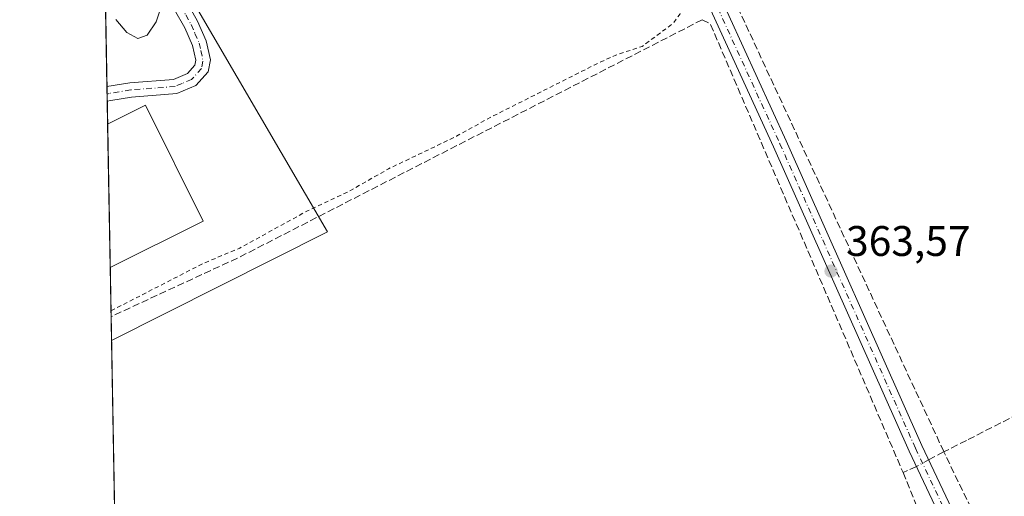
# Model space of a CAD drawing. Units: metres. Extents: x 625210 to 628683, y 4690228 to 4692603.
# Drawn here: x 625210 to 625440, y 4691303 to 4691414 of the extents above; entities that cross this region are included whole.
import ezdxf

# ---------------------------------------------------------------- set-up
doc = ezdxf.new("R2010")
doc.units = ezdxf.units.M
doc.header["$MEASUREMENT"] = 0
for name, pattern in [('DGN Style 2', [1.6480167562047852, 0.988810053722871, -0.6592067024819142]), ('DGN Style 3', [2.307223458686699, 1.648016756204785, -0.6592067024819142]), ('DGN Style 4', [2.6384748266838614, 1.318413404963828, -0.6592067024819142, 0.001648016756204785, -0.6592067024819142])]:
    doc.linetypes.add(name, pattern=pattern)
for name, color, linetype, lineweight in [('Camino Cxs', 7, 'Continuous', 0), ('Camino eje', 30, 'DGN Style 4', 13), ('Comarca CxS', 21, 'Continuous', 0), ('Comunidad Autónoma CxS', 142, 'Continuous', 0), ('Corriente artificial lineal', 4, 'DGN Style 3', 13), ('Corriente artificial lineal oculto', 135, 'DGN Style 4', 13), ('Cultivos herbáceos CxS', 92, 'Continuous', 0), ('Curva de nivel auxiliar', 30, 'DGN Style 2', 0), ('Curva de nivel normal', 30, 'Continuous', 0), ('Edificación industrial Cxs', 135, 'Continuous', 13), ('Municipio CxS', 4, 'Continuous', 0), ('Núcleo urbano CxS', 7, 'Continuous', 0), ('Prado CxS', 92, 'Continuous', 0), ('Provincia CxS', 1, 'Continuous', 0), ('Punto de cota en terreno', 7, 'Continuous', 0), ('Rótulo de punto de cota en terreno', 7, 'Continuous', 0)]:
    doc.layers.add(name, color=color, linetype=linetype, lineweight=lineweight)
doc.styles.add('Style-Arial', font='txt')

# ---------------------------------------------------------------- blocks, each defined once
blk = doc.blocks.new('*U11')
at = {"layer": 'Cultivos herbáceos CxS', "color": 92, "linetype": 'Continuous', "lineweight": 0}
blk.add_polyline3d([(625251.2699999996, 4690227.730000001, 369.7758999999933), (625231.3838999998, 4691339.1284, 362.6594999999944), (625281.9707000004, 4691364.4959, 363.0421000000061), (625249.9484999999, 4691419.389900001, 361.0099999999948), (625244.9676000001, 4691426.3323, 360.9771000000038), (625244.6113, 4691432.349300001, 361.007500000007), (625244.0585000003, 4691441.688300001, 361.0439999999944), (625255.4819, 4691452.8991, 361.2535999999964), (625254.5235000001, 4691456.3643, 361.1184999999969), (625264.3305000003, 4691497.2323, 361.4055999999982), (625292.1778999995, 4691501.9243, 362.9400000000023), (625322.1952999998, 4691519.9345, 363.1833000000042), (625307.0724999999, 4691553.1381, 360.4060999999929), (625306.1076999997, 4691566.652100001, 358.4354000000022), (625323.4742999999, 4691561.825300001, 361.4719999999944), (625429.6007000003, 4691572.444300001, 362.8196000000025), (625470.6677999999, 4691557.255700001, 363.2658999999985)], dxfattribs=at)
blk = doc.blocks.new('5PATER')
at = {"layer": 'Prado CxS', "linetype": 'Continuous', "lineweight": 0}
h = blk.add_hatch(color=51, dxfattribs=at)
edge = h.paths.add_edge_path()
edge.add_ellipse((0, 0), major_axis=(-0.1095731443231308, -0.1110710700762829), ratio=0.9994222409660322, start_angle=0, end_angle=360)

msp = doc.modelspace()

# ---------------------------------------------------------------- linework, layer by layer
at = {"layer": 'Camino Cxs', "color": 7, "linetype": 'Continuous', "lineweight": 0, "extrusion": (-0.003455242994624418, 0.1932070756098119, 0.981151918527479), "elevation": 904604.7215217095, "flags": 128}
msp.add_lwpolyline([(-709016.1645076737, -4591196.722646369), (-709016.1645076738, -4591200.228168614)], dxfattribs=at)
at = {"layer": 'Camino Cxs', "color": 7, "linetype": 'Continuous', "lineweight": 0}
for points in [[(625432.9401000004, 4691282.0001, 363.6578000000009), (625418.1601, 4691313.1801, 364.2348999999958), (625386.4101, 4691384.440099999, 363.7887000000046), (625369.5701000001, 4691421.220100001, 363.8263000000007), (625353.8501000004, 4691454.590100001, 363.1848000000027), (625338.1700999998, 4691487.050100001, 363.1051000000007), (625330.7001, 4691503.5101, 363.2302000000054), (625326.9101, 4691511.0601, 363.4535999999935), (625324.2100999998, 4691515.270099999, 363.3215999999957), (625323.5303999997, 4691516.340299999, 363.2834000000003), (625315.8502000002, 4691528.440099999, 362.8793000000005), (625315.1901000004, 4691529.4801, 362.8221999999951), (625309.0100999996, 4691541.8201, 361.7312999999995), (625303.1700999998, 4691552.610099999, 360.2587000000058), (625295.7001, 4691567.780099999, 356.9980000000069), (625294.5500999996, 4691571.350099999, 356.6772999999957), (625293.7094000002, 4691573.999700001, 356.3847999999998), (625292.6300999997, 4691577.4001, 355.7860999999975), (625286.7600999996, 4691593.920100001, 351.8718999999983), (625277.8000999996, 4691612.4101, 349.5207999999984)], [(625289.7901, 4691595.190099999, 352.0684000000037), (625295.7401000002, 4691578.440099999, 355.8078999999998), (625298.7500999998, 4691569.0101, 357.4186999999947), (625306.0800999999, 4691554.110099999, 360.6536000000052), (625311.9200999998, 4691543.3301, 362.2027999999991), (625318.0500999996, 4691531.100099999, 362.9998999999953), (625326.9801000003, 4691517.030099999, 363.4573999999994), (625329.7701000003, 4691512.690099999, 363.4535000000033), (625333.6601, 4691504.920100001, 363.3304000000062), (625341.1401000004, 4691488.440099999, 363.2909999999974), (625356.8101000005, 4691456.0001, 363.5240000000049), (625372.5500999996, 4691422.600099999, 363.8375999999989), (625389.4001000002, 4691385.790100001, 363.8996000000043), (625421.1401000004, 4691314.550100001, 364.1680999999954), (625435.9101, 4691283.390100001, 363.6674000000057)], [(625289.7901, 4691595.190099999, 352.0684000000037), (625295.7401000002, 4691578.440099999, 355.8078999999998), (625298.7500999998, 4691569.0101, 357.4186999999947), (625306.0800999999, 4691554.110099999, 360.6536000000052), (625311.9200999998, 4691543.3301, 362.2027999999991), (625318.0500999996, 4691531.100099999, 362.9998999999953), (625326.9801000003, 4691517.030099999, 363.4573999999994), (625329.7701000003, 4691512.690099999, 363.4535000000033), (625333.6601, 4691504.920100001, 363.3304000000062), (625341.1401000004, 4691488.440099999, 363.2909999999974), (625356.8101000005, 4691456.0001, 363.5240000000049), (625372.5500999996, 4691422.600099999, 363.8375999999989), (625389.4001000002, 4691385.790100001, 363.8996000000043), (625421.1401000004, 4691314.550100001, 364.1680999999954), (625435.9101, 4691283.390100001, 363.6674000000057)], [(625517.0701000001, 4691107.9901, 363.7081000000035), (625517.2401000002, 4691109.7401, 363.6625000000058), (625516.9200999998, 4691111.8101, 363.5659000000014), (625515.7801000001, 4691114.6801, 363.4296000000031), (625510.9401000004, 4691122.6501, 363.2773000000016), (625506.2600999996, 4691131.4901, 363.2706000000035), (625490.8000999996, 4691163.780099999, 363.2556000000041), (625476.9600999998, 4691190.610099999, 363.256899999993), (625465.5800999999, 4691213.290100001, 363.2235999999975), (625448.4301000005, 4691248.340100001, 363.2406999999948), (625432.9401000004, 4691282.0001, 363.6578000000009), (625418.1601, 4691313.1801, 364.2348999999958), (625386.4101, 4691384.440099999, 363.7887000000046), (625369.5701000001, 4691421.220100001, 363.8263000000007), (625353.8501000004, 4691454.590100001, 363.1848000000027), (625338.1700999998, 4691487.050100001, 363.1051000000007), (625330.7001, 4691503.5101, 363.2302000000054), (625326.9101, 4691511.0601, 363.4535999999935), (625324.2100999998, 4691515.270099999, 363.3215999999957), (625323.5302999998, 4691516.340299999, 363.2834000000003)], [(625258.8850999996, 4691456.759099999, 362.1135999999969), (625256.3701, 4691453.950099999, 362.3010999999969), (625253.8800999997, 4691451.9101, 361.9575000000041), (625251.7100999998, 4691450.120100001, 361.6356999999989), (625246.7200999996, 4691446.550100001, 361.0718999999954), (625244.4001000002, 4691444.3101, 361.0691999999981), (625242.4401000004, 4691441.120100001, 361.1184999999969), (625241.4101, 4691438.670100001, 361.1371999999974), (625241.0500999996, 4691435.870100001, 361.1321999999927), (625241.1601, 4691433.090100001, 361.1113999999943), (625242.0500999996, 4691429.6501, 361.0521000000008), (625244.4301000005, 4691425.030099999, 361.010500000004), (625249.0100999996, 4691418.2601, 361.0396999999939), (625251.5301000001, 4691413.790100001, 361.054999999993), (625253.5301000001, 4691409.2301, 360.9915000000037), (625254.5701000001, 4691404.780099999, 360.8603000000003), (625254.0401, 4691401.970100001, 360.7115999999951), (625251.1201, 4691398.800100001, 360.5311999999976), (625246.7001, 4691396.9101, 360.5408000000025), (625236.0701000001, 4691396.0601, 361.5176999999967), (625231.2052999996, 4691395.278100001, 361.180600000007), (625230.3827000001, 4691395.0812, 361.1267999999982)], [(625230.3212000001, 4691398.520099999, 360.4493999999977), (625235.6700999998, 4691399.390100001, 360.5366000000067), (625245.8800999997, 4691400.210100001, 360.4962999999989), (625249.1401000004, 4691401.610099999, 360.5313000000024), (625250.9200999998, 4691403.540100001, 360.6260000000038), (625251.1401000004, 4691404.710100001, 360.6815999999963), (625250.3300999999, 4691408.170100001, 360.7700999999943), (625248.5301000001, 4691412.290100001, 360.8476999999984), (625246.1501000002, 4691416.5001, 360.895199999999), (625244.1107999999, 4691419.516899999, 360.8196000000025)], [(625249.0100999996, 4691418.2601, 361.0396999999939), (625251.5301000001, 4691413.790100001, 361.054999999993), (625253.5301000001, 4691409.2301, 360.9915000000037), (625254.5701000001, 4691404.780099999, 360.8603000000003), (625254.0401, 4691401.970100001, 360.7115999999951), (625251.1201, 4691398.800100001, 360.5311999999976), (625246.7001, 4691396.9101, 360.5408000000025), (625236.0701000001, 4691396.0601, 361.5176999999967), (625231.2052999996, 4691395.278100001, 361.180600000007), (625230.3827000001, 4691395.0812, 361.1267999999982), (625230.3212000001, 4691398.520099999, 360.4493999999977), (625235.6700999998, 4691399.390100001, 360.5366000000067), (625245.8800999997, 4691400.210100001, 360.4962999999989), (625249.1401000004, 4691401.610099999, 360.5313000000024), (625250.9200999998, 4691403.540100001, 360.6260000000038), (625251.1401000004, 4691404.710100001, 360.6815999999963), (625250.3300999999, 4691408.170100001, 360.7700999999943), (625248.5301000001, 4691412.290100001, 360.8476999999984), (625246.1501000002, 4691416.5001, 360.895199999999)]]:
    msp.add_polyline3d(points, dxfattribs=at)
at = {"layer": 'Camino eje', "color": 30, "linetype": 'DGN Style 4', "lineweight": 13}
for points in [[(625321.8369000005, 4691522.070900001, 363.2804999999935), (625325.4250999996, 4691516.417500001, 363.3812999999937), (625326.9451000001, 4691514.045100001, 363.476800000004), (625328.3400999998, 4691511.8751, 363.4836000000068), (625330.2851, 4691507.9901, 363.3763999999938), (625332.1801000005, 4691504.215100001, 363.2678000000014), (625339.6551000001, 4691487.745100001, 363.1897999999928), (625355.3300999999, 4691455.295100001, 363.3598000000056), (625363.1901000004, 4691438.610099999, 363.4746000000014), (625371.0601000005, 4691421.9101, 363.8273999999947), (625387.9051000001, 4691385.1151, 363.8191999999981), (625419.6501000002, 4691313.8651, 364.215400000001), (625434.4250999996, 4691282.6951, 363.6285000000062)], [(625245.1409, 4691420.9857, 360.906799999997), (625247.5800999999, 4691417.380100001, 361.0151999999944), (625248.7701000003, 4691415.2751, 360.9606000000058), (625250.0301000001, 4691413.040100001, 360.9660000000004), (625250.9301000005, 4691410.9801, 360.9446000000025), (625251.9301000005, 4691408.700099999, 360.905899999998), (625252.3350999998, 4691406.970100001, 360.8515999999945), (625252.8000999996, 4691404.452500001, 360.7482000000018), (625252.4801000003, 4691402.755100001, 360.6426999999967), (625250.1300999997, 4691400.2051, 360.5390000000043), (625247.9200999998, 4691399.2601, 360.5071000000025), (625246.2901, 4691398.5601, 360.5108000000037), (625235.8701, 4691397.725099999, 360.5856000000058), (625230.8000999996, 4691396.905099999, 360.6312999999937), (625230.3523000004, 4691396.7795, 360.6502999999939)]]:
    msp.add_polyline3d(points, dxfattribs=at)
at = {"layer": 'Comarca CxS', "color": 21, "linetype": 'Continuous', "lineweight": 0, "flags": 128}
msp.add_lwpolyline([(626391.3256, 4690248.390100001), (625251.2700009327, 4690227.72998309), (625219.4554000006, 4692005.7866), (625218.3196944396, 4692069.261234201), (625215.7564000001, 4692212.521700001), (625209.880000934, 4692540.939983065), (625693.6762524635, 4692549.714447599), (625861.7723043516, 4692552.76313431), (625886.8067801885, 4692553.217200954), (625913.5150753591, 4692553.701600518), (625920.4384015882, 4692553.827153357), (628640.5000009612, 4692603.159983069), (628683.0200009588, 4690289.919983093), (627018.0468999996, 4690259.747500001)], close=True, dxfattribs=at)
at = {"layer": 'Comunidad Autónoma CxS', "color": 142, "linetype": 'Continuous', "lineweight": 0, "flags": 128}
msp.add_lwpolyline([(626391.3256, 4690248.390100001), (625251.2700009327, 4690227.72998309), (625219.4554000006, 4692005.7866), (625218.3196944396, 4692069.261234201), (625215.7564000001, 4692212.521700001), (625209.880000934, 4692540.939983065), (625693.6762524635, 4692549.714447599), (625861.7723043516, 4692552.76313431), (625886.8067801885, 4692553.217200954), (625913.5150753591, 4692553.701600518), (625920.4384015882, 4692553.827153357), (628640.5000009612, 4692603.159983069), (628683.0200009588, 4690289.919983093), (627018.0468999996, 4690259.747500001)], close=True, dxfattribs=at)
at = {"layer": 'Corriente artificial lineal', "color": 4, "linetype": 'DGN Style 3', "lineweight": 13, "extrusion": (-0.1255228968291796, 0.2331273122285069, 0.9643109761195936), "elevation": 1015548.69125466, "flags": 128}
msp.add_lwpolyline([(-2774726.854581363, -3697297.128946604), (-2774604.922143843, -3697299.667732351), (-2774572.035050955, -3697301.744233994)], dxfattribs=at)
at = {"layer": 'Corriente artificial lineal', "color": 4, "linetype": 'DGN Style 3', "lineweight": 13, "extrusion": (-0.1937907543112499, -0.08268711623731065, 0.9775520366465583), "elevation": -508755.4361020632, "flags": 128}
msp.add_lwpolyline([(-4069608.77514575, 2362182.60197093), (-4069607.114989191, 2362184.001630249), (-4069492.849839608, 2362184.309185094)], dxfattribs=at)
at = {"layer": 'Corriente artificial lineal', "color": 4, "linetype": 'DGN Style 3', "lineweight": 13, "extrusion": (0.0946506766667943, 0.04829164718202973, 0.9943385571418643), "elevation": 286109.6524092154, "flags": 128}
msp.add_lwpolyline([(3894594.109780542, -2673917.070676568), (3894594.109780542, -2673921.112712419)], dxfattribs=at)
at = {"layer": 'Corriente artificial lineal', "color": 4, "linetype": 'DGN Style 3', "lineweight": 13, "extrusion": (-0.08731562587810376, -0.03863434263797926, 0.9954312477747754), "elevation": -235492.4721366082, "flags": 128}
msp.add_lwpolyline([(-4037051.814056658, 2458920.838303876), (-4037051.814056658, 2458917.405161915)], dxfattribs=at)
at = {"layer": 'Corriente artificial lineal', "color": 4, "linetype": 'DGN Style 3', "lineweight": 13}
for points in [[(625328.7451999999, 4691521.943299999, 363.4002000000037), (625330.8501000004, 4691517.5101, 363.4434999999939), (625359.5500999996, 4691456.890100001, 363.1079000000027), (625426.3071999997, 4691313.0286, 363.4532999999938)], [(625618.7901, 4691411.5101, 363.9026000000013), (625616.3501000004, 4691409.690099999, 363.8132999999943), (625608.2301000003, 4691405.5801, 363.545100000003), (625431.5701000001, 4691315.710100001, 363.4155000000028), (625426.3071999997, 4691313.0286, 363.4532999999938)], [(625517.2874999996, 4691120.9911, 363.2976000000053), (625516.2005000003, 4691123.3541, 363.2688000000053), (625483.6700999998, 4691192.0801, 363.1353999999992), (625453.7600999996, 4691256.190099999, 362.8969999999972), (625426.3901000004, 4691312.850099999, 363.4492000000027), (625426.3071999997, 4691313.0286, 363.4532999999938)], [(625416.7401000002, 4691308.200099999, 363.4508999999962), (625425.7801000001, 4691285.970100001, 363.1554999999935), (625465.1601, 4691209.0801, 362.9416999999958), (625514.9700999996, 4691112.590100001, 363.1987999999984), (625515.7401000002, 4691110.7401, 363.2967999999965), (625515.5301000001, 4691109.290100001, 363.3052000000025), (625515.0800999999, 4691108.520099999, 363.2755000000034), (625418.2701000003, 4691014.870100001, 362.8105999999971), (625340.1300999997, 4690939.050100001, 362.6411999999983), (625288.3701, 4690888.8301, 362.5060999999987), (625280.7100999998, 4690882.300100001, 362.4976000000024), (625274.3501000004, 4690878.190099999, 362.5865000000049), (625267.5601000005, 4690875.130100001, 362.6511000000028), (625267.2982000001, 4690875.0573, 362.6600000000035)]]:
    msp.add_polyline3d(points, dxfattribs=at)
at = {"layer": 'Corriente artificial lineal oculto', "color": 135, "linetype": 'DGN Style 4', "lineweight": 13, "extrusion": (-0.0275417267515093, -0.01558208461103408, 0.9994992005633221), "elevation": -89961.92937252921, "flags": 128}
msp.add_lwpolyline([(-3775158.102947285, 2853005.899574972), (-3775158.102947285, 2853002.609860569)], dxfattribs=at)
at = {"layer": 'Cultivos herbáceos CxS', "color": 92, "linetype": 'Continuous', "lineweight": 0, "extrusion": (-9.327690658067801e-06, 0.0005213207246161953, 0.9999998640688389), "elevation": 2802.519799550199, "flags": 128}
msp.add_lwpolyline([(625232.8797559829, 4691254.889571989), (625231.3872555766, 4691338.304783325)], dxfattribs=at)
at = {"layer": 'Cultivos herbáceos CxS', "color": 92, "linetype": 'Continuous', "lineweight": 0}
msp.add_polyline3d([(625254.5235000001, 4691456.3643, 361.1184999999969), (625255.4819, 4691452.8991, 361.2535999999964), (625244.0585000003, 4691441.688300001, 361.0439999999944), (625244.6113, 4691432.349300001, 361.007500000007), (625244.9676000001, 4691426.3323, 360.9771000000038), (625249.9484999999, 4691419.389900001, 361.0099999999948), (625281.9707000004, 4691364.4959, 363.0421000000061), (625231.3838999998, 4691339.1284, 362.6594999999944)], dxfattribs=at)
at = {"layer": 'Curva de nivel auxiliar', "color": 30, "linetype": 'DGN Style 2', "lineweight": 0, "elevation": 362.5, "flags": 128}
msp.add_lwpolyline([(625231.2600999996, 4691346.046499999), (625252.7599999999, 4691357.0801), (625261.4000000004, 4691360.720100001), (625277.1500000004, 4691369.380100001), (625286.8499999996, 4691373.9101), (625296.2199999997, 4691379.2501), (625312.1500000004, 4691386.890100001), (625320.2300000006, 4691391.380100001), (625344.4199999999, 4691403.5601), (625349.4500000002, 4691405.890100001), (625355.6200000001, 4691407.9001), (625362.8700000001, 4691413.280099999), (625364.5700000003, 4691415.530099999), (625365.0199999996, 4691417.9301), (625364.6299999999, 4691420.450099999), (625359.1799999997, 4691435.9801), (625352.2000000002, 4691452.030099999), (625350.7800000003, 4691454.300100001), (625348.9699999997, 4691455.880100001), (625346.6699999999, 4691456.540100001), (625343.3399999999, 4691456.280099999), (625329.7400000002, 4691453.700099999), (625312.3799999999, 4691449.8301), (625302, 4691448.0801), (625295.3799999999, 4691448.2401), (625284.0999999996, 4691450.4301), (625275.1500000004, 4691451.5601), (625271.79, 4691452.390100001), (625268.5599999997, 4691453.6801), (625266.2199999997, 4691455.100099999), (625263.6399999997, 4691457.280099999), (625262.1600000003, 4691459.4001), (625256.8499999996, 4691471.540100001), (625256.4800000006, 4691474.5701), (625257.5700000003, 4691477.940099999), (625261.8099999997, 4691484.9801)], dxfattribs=at)
at = {"layer": 'Curva de nivel normal', "color": 30, "linetype": 'Continuous', "lineweight": 0, "elevation": 360, "flags": 128}
msp.add_lwpolyline([(625242.5899999999, 4691415.9801), (625241.7999999998, 4691413.6501), (625239.7300000006, 4691410.5601), (625237.5199999996, 4691409.800100001), (625234.9400000004, 4691411.140100001), (625232.3700000001, 4691414.220100001)], dxfattribs=at)
at = {"layer": 'Edificación industrial Cxs', "color": 135, "linetype": 'Continuous', "lineweight": 13, "extrusion": (0.125245855419204, 0.07282493487970262, 0.9894493441101869), "elevation": 420317.7707362125, "flags": 128}
msp.add_lwpolyline([(3741355.436076415, -2868038.208452341), (3741354.806945292, -2868048.209884959), (3741324.540235147, -2868046.229615105)], dxfattribs=at)
at = {"layer": 'Edificación industrial Cxs', "color": 135, "linetype": 'Continuous', "lineweight": 13, "extrusion": (-1.449096152358998e-05, 0.000810108467031146, 0.999999671757088), "elevation": 4155.408415697377, "flags": 128}
msp.add_lwpolyline([(625231.0846085071, 4691354.317779697), (625230.484208113, 4691387.882790711)], dxfattribs=at)
at = {"layer": 'Edificación industrial Cxs', "color": 135, "linetype": 'Continuous', "lineweight": 13, "extrusion": (0.04369057292275039, 0.02174513620868621, 0.9988084315267606), "elevation": 129694.4101531244, "flags": 128}
msp.add_lwpolyline([(3921335.439041582, -2646917.689212003), (3921335.439041582, -2646893.319728173)], dxfattribs=at)
at = {"layer": 'Edificación industrial Cxs', "color": 135, "linetype": 'Continuous', "lineweight": 13}
msp.add_3dface([(625252.8701, 4691366.9901, 363.9614000000001), (625231.0795, 4691356.1447, 363.9614000000001), (625230.4792999999, 4691389.7097, 363.9614000000001), (625239.3501000004, 4691394.140100001, 363.9614000000001)], dxfattribs=at)
at = {"layer": 'Municipio CxS', "color": 4, "linetype": 'Continuous', "lineweight": 0, "flags": 128}
msp.add_lwpolyline([(625251.2700009327, 4690227.72998309), (625219.4554000006, 4692005.7866)], dxfattribs=at)
at = {"layer": 'Núcleo urbano CxS', "color": 7, "linetype": 'Continuous', "lineweight": 0, "extrusion": (-0.001318802371657538, 0.0737032334467459, 0.9972793460910535), "elevation": 345306.1419625244, "flags": 128}
msp.add_lwpolyline([(-709061.9483575182, -4666704.188243981), (-709061.9483575181, -4666735.838505188)], dxfattribs=at)
at = {"layer": 'Núcleo urbano CxS', "color": 7, "linetype": 'Continuous', "lineweight": 0, "extrusion": (-0.0001190343101347719, 0.006662093833560376, 0.9999778009218934), "elevation": 31540.54279019289, "flags": 128}
msp.add_lwpolyline([(625230.3907770691, 4691290.76253785), (625230.3596756883, 4691292.503176478)], dxfattribs=at)
at = {"layer": 'Núcleo urbano CxS', "color": 7, "linetype": 'Continuous', "lineweight": 0, "extrusion": (-0.000257069555612992, 0.01436122472947095, 0.9998968392486864), "elevation": 67573.88767249428, "flags": 128}
msp.add_lwpolyline([(625230.4547129591, 4690908.400033426), (625230.4243066874, 4690910.098508584)], dxfattribs=at)
at = {"layer": 'Núcleo urbano CxS', "color": 7, "linetype": 'Continuous', "lineweight": 0, "extrusion": (-0.0003805508052183137, 0.02124873846557507, 0.9997741476427096), "elevation": 99808.68727973098, "flags": 128}
msp.add_lwpolyline([(-709136.4387579992, -4678377.328435277), (-709136.4387579993, -4678382.702010282)], dxfattribs=at)
at = {"layer": 'Núcleo urbano CxS', "color": 7, "linetype": 'Continuous', "lineweight": 0, "extrusion": (-7.299912833986697e-05, 0.004080292662513443, 0.9999916729067876), "elevation": 19457.18642686137, "flags": 128}
msp.add_lwpolyline([(625231.104066892, 4691315.80620918), (625230.503556893, 4691349.371488591)], dxfattribs=at)
at = {"layer": 'Núcleo urbano CxS', "color": 7, "linetype": 'Continuous', "lineweight": 0, "extrusion": (-0.001778467310189721, 0.0994058201290857, 0.9950453858887495), "elevation": 465595.0894938129, "flags": 128}
msp.add_lwpolyline([(-709050.5576379576, -4656189.195933287), (-709050.5576379576, -4656200.70750145)], dxfattribs=at)
at = {"layer": 'Núcleo urbano CxS', "color": 7, "linetype": 'Continuous', "lineweight": 0, "extrusion": (-0.002516798022533612, 0.1405894501849014, 0.9900647818321895), "elevation": 658338.2639667331, "flags": 128}
msp.add_lwpolyline([(-709100.9772169678, -4632854.818139808), (-709100.9772169677, -4632860.43857146)], dxfattribs=at)
at = {"layer": 'Núcleo urbano CxS', "color": 7, "linetype": 'Continuous', "lineweight": 0}
msp.add_polyline3d([(625231.3838999998, 4691339.1284, 362.6594999999944), (625229.4321999997, 4691448.201500001, 356.9357000000018), (625231.0456999998, 4691449.863500001, 357.4180999999954), (625254.5235000001, 4691456.3643, 361.1184999999969), (625255.4819, 4691452.8991, 361.2535999999964), (625244.0585000003, 4691441.688300001, 361.0439999999944), (625244.6113, 4691432.349300001, 361.007500000007), (625244.9676000001, 4691426.3323, 360.9771000000038), (625249.9484999999, 4691419.389900001, 361.0099999999948), (625281.9707000004, 4691364.4959, 363.0421000000061)], close=True, dxfattribs=at)
msp.add_polyline3d([(625254.5235000001, 4691456.3643, 361.1184999999969), (625255.4819, 4691452.8991, 361.2535999999964), (625244.0585000003, 4691441.688300001, 361.0439999999944), (625244.6113, 4691432.349300001, 361.007500000007), (625244.9676000001, 4691426.3323, 360.9771000000038), (625249.9484999999, 4691419.389900001, 361.0099999999948), (625281.9707000004, 4691364.4959, 363.0421000000061), (625231.3838999998, 4691339.1284, 362.6594999999944)], dxfattribs=at)
at = {"layer": 'Provincia CxS', "color": 1, "linetype": 'Continuous', "lineweight": 0, "flags": 128}
msp.add_lwpolyline([(626391.3256, 4690248.390100001), (625251.2700009327, 4690227.72998309), (625219.4554000006, 4692005.7866), (625218.3196944396, 4692069.261234201), (625215.7564000001, 4692212.521700001), (625209.880000934, 4692540.939983065), (625693.6762524635, 4692549.714447599), (625861.7723043516, 4692552.76313431), (625886.8067801885, 4692553.217200954), (625913.5150753591, 4692553.701600518), (625920.4384015882, 4692553.827153357), (628640.5000009612, 4692603.159983069), (628683.0200009588, 4690289.919983093), (627018.0468999996, 4690259.747500001)], close=True, dxfattribs=at)

# ---------------------------------------------------------------- block references
at = {"layer": 'Cultivos herbáceos CxS', "color": 92, "linetype": 'Continuous', "lineweight": 0}
msp.add_blockref('*U11', (0, 0), dxfattribs=at)
at = {"layer": 'Punto de cota en terreno', "color": 7, "linetype": 'Continuous', "lineweight": 0, "xscale": 10, "yscale": 10, "zscale": 10}
msp.add_blockref('5PATER', (625399.8700000001, 4691355.350000001, 363.570000000007), dxfattribs=at)

# ---------------------------------------------------------------- texts
at = {"layer": 'Rótulo de punto de cota en terreno', "color": 7, "linetype": 'Continuous', "lineweight": 0, "style": 'Style-Arial'}
msp.add_text('363,57', height=7.000000000000002, dxfattribs=at).set_placement((625403.3978000004, 4691358.877800001))

doc.saveas('drawing.dxf')
